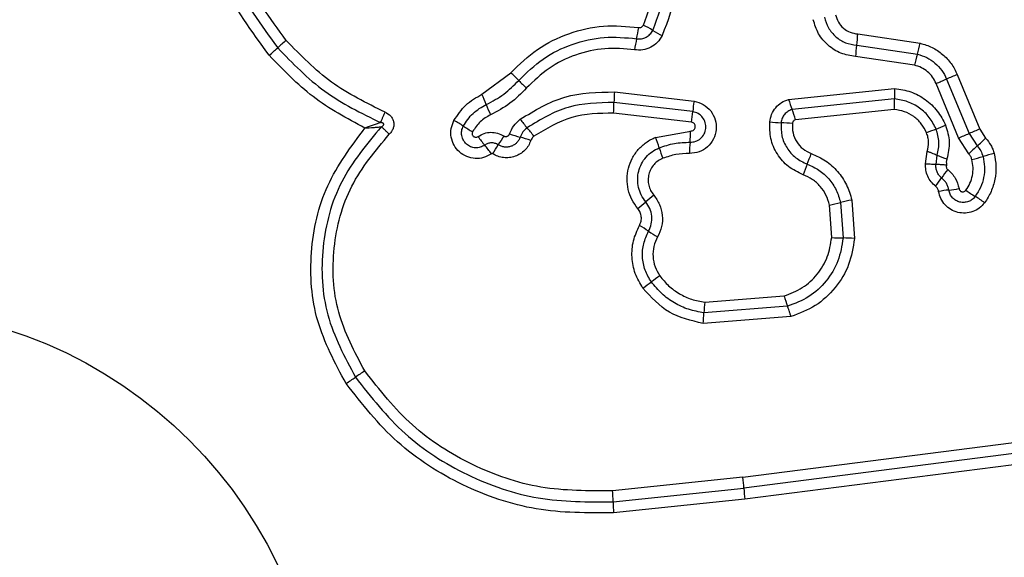
# Model space of a CAD drawing. Units: millimetres. Extents: x 19536 to 27065, y 27204 to 36210.
# Drawn here: x 24023 to 24051, y 32251 to 32266 of the extents above; entities that cross this region are included whole.
import ezdxf

# ---------------------------------------------------------------- set-up
doc = ezdxf.new("R2010")
doc.units = ezdxf.units.MM
doc.header["$LTSCALE"] = 200
doc.layers.add('OTWORY_MONTAŻOWE', color=1, linetype='Continuous')

msp = doc.modelspace()

# ---------------------------------------------------------------- linework, layer by layer
at = {"color": 7, "linetype": 'Continuous', "lineweight": 25}
for p, q in [((24047.053, 32265.662), (24048.835, 32265.399)), ((24047.021, 32265.34), (24048.752, 32265.085)), ((24048.669, 32264.772), (24046.988, 32265.019)), ((24036.333, 32263.943), (24037.159, 32264.557)), ((24049.889, 32264.505), (24050.53, 32262.951)), ((24049.924, 32262.697), (24049.284, 32264.25)), ((24049.586, 32264.377), (24050.226, 32262.824)), ((24040.109, 32264.008), (24042.381, 32263.746)), ((24045.078, 32263.798), (24048.102, 32264.108)), ((24042.346, 32263.449), (24040.099, 32263.707)), ((24048.097, 32263.808), (24045.178, 32263.507)), ((24042.311, 32263.15), (24040.089, 32263.406)), ((24048.092, 32263.506), (24045.277, 32263.217)), ((24041.284, 32262.714), (24042.286, 32262.895)), ((24050.226, 32262.824), (24050.457, 32262.468)), ((24050.53, 32262.951), (24050.698, 32262.692)), ((24050.218, 32262.245), (24049.924, 32262.697)), ((24048.988, 32261.961), (24049.035, 32262.315)), ((24049.284, 32261.944), (24049.315, 32262.208)), ((24046.561, 32260.855), (24046.632, 32259.844)), ((24046.88, 32260.927), (24046.957, 32259.829)), ((24046.308, 32259.859), (24046.243, 32260.784)), ((24042.686, 32258.015), (24044.95, 32258.192)), ((24045.048, 32257.898), (24042.664, 32257.712)), ((24045.146, 32257.604), (24042.641, 32257.408)), ((24043.777, 32253.02), (24055.377, 32254.51)), ((24055.399, 32254.196), (24043.804, 32252.706)), ((24055.421, 32253.882), (24043.832, 32252.393)), ((24043.777, 32253.02), (24040.059, 32252.633)), ((24040.074, 32252.318), (24043.804, 32252.706)), ((24043.832, 32252.393), (24040.088, 32252.003))]:
    msp.add_line(p, q, dxfattribs=at)
msp.add_circle((24018.908, 32244.982), 12.85, dxfattribs=at)
for centre, radius, start, end in [((24039.779, 32263.508), 2.67, 57.7317, 64.3288), ((24035.96, 32266.599), 4.902, 347.3773, 351.1641), ((24042.628, 32268.021), 2.667, 237.7288, 244.3167), ((24043.734, 32265.837), 3.324, 351.4042, 356.9797), ((24038.083, 32256.877), 11.305, 130.4401, 132.0776), ((24045.523, 32264.458), 4.897, 167.3761, 171.1566), ((24050.304, 32264.844), 3.321, 171.4024, 176.9686), ((24045.248, 32266.179), 3.671, 342.6608, 347.7357), ((24022.939, 32273.65), 11.294, 310.4434, 312.0782), ((24052.252, 32263.992), 3.667, 162.6593, 167.7255), ((24035.185, 32262.302), 2.996, 42.8218, 48.8002), ((24055.512, 32250.717), 14.89, 112.1853, 113.4499), ((24039.578, 32266.373), 2.993, 222.8193, 228.789), ((24043.665, 32278.027), 14.878, 292.1879, 293.4503), ((24033.133, 32262.424), 3.542, 20.254, 25.3935), ((24043.719, 32263.735), 3.62, 175.6687, 180.4336), ((24050.669, 32263.916), 2.574, 175.7195, 182.42), ((24039.775, 32264.875), 3.538, 200.2522, 205.3836), ((24036.473, 32263.68), 3.626, 355.6602, 0.4312), ((24045.833, 32263.19), 3.496, 170.8457, 175.7636), ((24047.497, 32264.464), 2.508, 195.3975, 202.4056), ((24038.854, 32263.707), 3.502, 350.8369, 355.7611), ((24042.855, 32262.55), 2.512, 15.3846, 22.4024), ((24034.001, 32260.323), 3.255, 56.4338, 61.8869), ((24039.905, 32265.036), 3.068, 216.0554, 221.8537), ((24045.005, 32267.468), 4.339, 263.8696, 268.1384), ((24044.722, 32258.791), 4.343, 83.8611, 88.1371), ((24037.598, 32265.744), 3.251, 236.4314, 241.8768), ((24038.358, 32266.327), 3.727, 250.5589, 255.4453), ((24035.331, 32260.939), 3.072, 36.0445, 41.8513), ((24038.483, 32262.941), 3.803, 354.4711, 359.3161), ((24053.913, 32250.965), 12.846, 111.1073, 112.4124), ((24044.669, 32274.913), 12.824, 291.1066, 292.4101), ((24042.216, 32281.543), 20.361, 292.246, 293.1684), ((24058.243, 32244.09), 20.377, 112.2441, 113.1682), ((24038.868, 32264.578), 3.223, 214.8241, 220.3359), ((24047.291, 32256.155), 12.262, 147.4416, 148.8354), ((24036.484, 32259.108), 3.731, 70.5494, 75.4435), ((24038.456, 32261.552), 3.058, 16.4083, 22.3476), ((24046.05, 32262.208), 3.799, 174.4695, 179.3066), ((24043.62, 32270.051), 10.21, 312.041, 313.8836), ((24033.952, 32260.404), 3.227, 34.8138, 40.3336), ((24026.289, 32268.857), 12.282, 327.4392, 328.8347), ((24044.32, 32263.278), 3.055, 196.4061, 202.3362), ((24041.349, 32263.791), 4.64, 336.6371, 340.644), ((24057.289, 32254.892), 10.201, 132.0405, 133.8799), ((24053.518, 32251.991), 10.581, 104.0954, 105.8735), ((24049.865, 32260.112), 4.636, 156.6359, 160.636), ((24050.426, 32264.697), 2.726, 245.9554, 252.2458), ((24047.732, 32272.337), 10.572, 284.099, 285.874), ((24053.35, 32258.902), 4.724, 142.2141, 145.7784), ((24045.531, 32264.221), 4.732, 322.2079, 325.7764), ((24050.273, 32255.399), 5.846, 96.1249, 99.0062), ((24049.026, 32267.015), 5.836, 276.1233, 279.0013), ((24051.791, 32263.391), 2.74, 232.8472, 239.5374), ((24019.982, 32285.31), 32.233, 310.1818, 310.7106), ((24061.994, 32236.484), 32.18, 130.1827, 130.7109), ((24044.376, 32269.879), 9.284, 281.6022, 283.6123), ((24048.748, 32251.824), 9.292, 101.5982, 103.6118), ((24049.011, 32258.665), 2.743, 52.8341, 59.5352), ((24039.296, 32257.452), 3.143, 55.3129, 60.9038), ((24042.871, 32262.618), 3.139, 235.3103, 240.8935), ((24046.719, 32265.237), 5.394, 265.6329, 269.0777), ((24046.545, 32254.447), 5.399, 85.626, 89.0767), ((24020.665, 32286.507), 34.635, 305.8001, 306.2933), ((24061.633, 32230.721), 34.579, 125.801, 126.2936), ((24045.998, 32257.615), 3.335, 173.1153, 178.3354), ((24047.586, 32258.906), 2.73, 195.158, 201.6533), ((24039.325, 32257.809), 3.34, 353.1058, 358.333), ((24068.565, 32202.88), 63.976, 123.78445, 124.07202), ((23996.919, 32308.812), 63.91, 303.78502, 304.07211), ((24040.603, 32252.583), 3.204, 2.1906, 7.8292), ((24047.002, 32252.828), 3.2, 182.1885, 187.8185), ((24043.881, 32252.334), 3.807, 180.2466, 184.9857)]:
    msp.add_arc(centre, radius, start, end, dxfattribs=at)
for points, knots in [([(24030.265, 32265.055), (24029.771, 32265.731), (24028.782, 32267.083), (24028.055, 32269.515), (24027.958, 32272.027), (24028.543, 32274.475), (24029.754, 32276.68), (24031.508, 32278.473), (24033.673, 32279.784), (24035.308, 32280.123), (24036.125, 32280.293)], [0, 0, 0, 0, 0.124978, 0.249975, 0.37499, 0.500008, 0.625026, 0.750044, 0.875061, 1, 1, 1, 1]), ([(24036.176, 32280.004), (24035.381, 32279.838), (24033.797, 32279.509), (24031.705, 32278.238), (24030.012, 32276.507), (24028.843, 32274.378), (24028.277, 32272.011), (24028.37, 32269.584), (24029.072, 32267.231), (24030.028, 32265.923), (24030.507, 32265.268)], [0, 0, 0, 0, 0.125595, 0.250386, 0.375055, 0.499954, 0.624961, 0.749922, 0.874683, 1, 1, 1, 1]), ([(24030.75, 32265.481), (24030.289, 32266.112), (24029.365, 32267.375), (24028.686, 32269.647), (24028.597, 32271.993), (24029.144, 32274.28), (24030.275, 32276.339), (24031.914, 32278.013), (24033.936, 32279.238), (24035.463, 32279.555), (24036.226, 32279.714)], [0, 0, 0, 0, 0.1249429, 0.2499594, 0.3749791, 0.5000013, 0.6250246, 0.7500476, 0.8750687, 1, 1, 1, 1]), ([(24040.936, 32265.915), (24041.072, 32266.273), (24041.346, 32266.988), (24041.232, 32267.747), (24041.175, 32268.127)], [0, 0, 0, 0, 0.49997, 1, 1, 1, 1]), ([(24041.205, 32265.766), (24041.354, 32266.158), (24041.653, 32266.941), (24041.528, 32267.772), (24041.466, 32268.187)], [0, 0, 0, 0, 0.500257, 1, 1, 1, 1]), ([(24041.756, 32268.247), (24041.824, 32267.795), (24041.96, 32266.892), (24041.635, 32266.042), (24041.473, 32265.618)], [0, 0, 0, 0, 0.5010692, 1, 1, 1, 1]), ([(24046.42, 32266.213), (24046.442, 32266.141), (24046.486, 32265.997), (24046.636, 32265.822), (24046.83, 32265.698), (24046.979, 32265.674), (24047.053, 32265.662)], [0, 0, 0, 0, 0.2498815, 0.499912, 0.7499498, 1, 1, 1, 1]), ([(24037.159, 32264.557), (24037.401, 32264.792), (24037.884, 32265.262), (24038.802, 32265.705), (24039.795, 32265.938), (24040.468, 32265.877), (24040.804, 32265.846)], [0, 0, 0, 0, 0.249922, 0.499981, 0.750038, 1, 1, 1, 1]), ([(24040.804, 32265.846), (24040.818, 32265.846), (24040.845, 32265.844), (24040.882, 32265.858), (24040.915, 32265.88), (24040.928, 32265.903), (24040.936, 32265.915)], [0, 0, 0, 0, 0.260953, 0.50253, 0.736339, 1, 1, 1, 1]), ([(24046.988, 32265.019), (24046.846, 32265.042), (24046.563, 32265.088), (24046.195, 32265.325), (24045.91, 32265.657), (24045.825, 32265.932), (24045.783, 32266.07)], [0, 0, 0, 0, 0.250139, 0.499944, 0.749816, 1, 1, 1, 1]), ([(24046.101, 32266.142), (24046.133, 32266.037), (24046.198, 32265.827), (24046.416, 32265.573), (24046.697, 32265.393), (24046.913, 32265.358), (24047.021, 32265.34)], [0, 0, 0, 0, 0.249978, 0.500154, 0.750283, 1, 1, 1, 1]), ([(24041.473, 32265.618), (24041.431, 32265.55), (24041.348, 32265.414), (24041.151, 32265.274), (24040.922, 32265.194), (24040.763, 32265.205), (24040.684, 32265.211)], [0, 0, 0, 0, 0.2497293, 0.5000281, 0.7502531, 1, 1, 1, 1]), ([(24040.744, 32265.528), (24040.791, 32265.525), (24040.884, 32265.519), (24041.017, 32265.566), (24041.132, 32265.647), (24041.18, 32265.726), (24041.205, 32265.766)], [0, 0, 0, 0, 0.253651, 0.501873, 0.749375, 1, 1, 1, 1]), ([(24033.569, 32263.433), (24033.039, 32263.692), (24031.98, 32264.21), (24031.16, 32265.057), (24030.75, 32265.481)], [0, 0, 0, 0, 0.500024, 1, 1, 1, 1]), ([(24037.383, 32264.339), (24037.606, 32264.555), (24038.052, 32264.989), (24038.898, 32265.398), (24039.814, 32265.613), (24040.434, 32265.556), (24040.744, 32265.528)], [0, 0, 0, 0, 0.249805, 0.500115, 0.750391, 1, 1, 1, 1]), ([(24048.835, 32265.399), (24048.949, 32265.364), (24049.178, 32265.294), (24049.479, 32265.091), (24049.684, 32264.87), (24049.815, 32264.669), (24049.864, 32264.559), (24049.889, 32264.505)], [0, 0, 0, 0, 0.249829, 0.499736, 0.749641, 0.874822, 1, 1, 1, 1]), ([(24032.997, 32262.98), (24032.485, 32263.254), (24031.465, 32263.801), (24030.664, 32264.638), (24030.265, 32265.055)], [0, 0, 0, 0, 0.500986, 1, 1, 1, 1]), ([(24030.507, 32265.268), (24030.934, 32264.826), (24031.788, 32263.944), (24032.891, 32263.405), (24033.442, 32263.136)], [0, 0, 0, 0, 0.500513, 1, 1, 1, 1]), ([(24040.684, 32265.211), (24040.401, 32265.237), (24039.833, 32265.288), (24038.995, 32265.092), (24038.219, 32264.717), (24037.811, 32264.32), (24037.607, 32264.122)], [0, 0, 0, 0, 0.248984, 0.49971, 0.750117, 1, 1, 1, 1]), ([(24048.752, 32265.085), (24048.842, 32265.057), (24049.024, 32265.002), (24049.261, 32264.84), (24049.459, 32264.633), (24049.544, 32264.462), (24049.586, 32264.377)], [0, 0, 0, 0, 0.25084, 0.500593, 0.750236, 1, 1, 1, 1]), ([(24049.284, 32264.25), (24049.253, 32264.313), (24049.191, 32264.439), (24049.044, 32264.591), (24048.87, 32264.711), (24048.736, 32264.752), (24048.669, 32264.772)], [0, 0, 0, 0, 0.250195, 0.499599, 0.750295, 1, 1, 1, 1]), ([(24036.456, 32263.65), (24036.628, 32263.741), (24036.973, 32263.923), (24037.246, 32264.2), (24037.383, 32264.339)], [0, 0, 0, 0, 0.498955, 1, 1, 1, 1]), ([(24035.535, 32263.194), (24035.638, 32263.351), (24035.844, 32263.665), (24036.17, 32263.85), (24036.333, 32263.943)], [0, 0, 0, 0, 0.499926, 1, 1, 1, 1]), ([(24037.607, 32264.122), (24037.455, 32263.968), (24037.152, 32263.66), (24036.77, 32263.459), (24036.579, 32263.358)], [0, 0, 0, 0, 0.500309, 1, 1, 1, 1]), ([(24037.424, 32263.23), (24037.837, 32263.48), (24038.662, 32263.98), (24039.627, 32263.999), (24040.109, 32264.008)], [0, 0, 0, 0, 0.500911, 1, 1, 1, 1]), ([(24048.102, 32264.108), (24048.258, 32264.085), (24048.57, 32264.037), (24048.99, 32263.807), (24049.341, 32263.48), (24049.485, 32263.198), (24049.558, 32263.057)], [0, 0, 0, 0, 0.249985, 0.49946, 0.749865, 1, 1, 1, 1]), ([(24035.801, 32263.035), (24035.885, 32263.164), (24036.054, 32263.422), (24036.322, 32263.574), (24036.456, 32263.65)], [0, 0, 0, 0, 0.50042, 1, 1, 1, 1]), ([(24040.099, 32263.707), (24039.653, 32263.698), (24038.761, 32263.681), (24037.999, 32263.219), (24037.619, 32262.989)], [0, 0, 0, 0, 0.500751, 1, 1, 1, 1]), ([(24042.381, 32263.746), (24042.472, 32263.721), (24042.654, 32263.671), (24042.871, 32263.476), (24043.001, 32263.221), (24043.032, 32262.935), (24042.952, 32262.659), (24042.779, 32262.432), (24042.533, 32262.28), (24042.345, 32262.263), (24042.251, 32262.254)], [0, 0, 0, 0, 0.125066, 0.250054, 0.375063, 0.499947, 0.624799, 0.749876, 0.874902, 1, 1, 1, 1]), ([(24044.541, 32263.154), (24044.555, 32263.227), (24044.582, 32263.374), (24044.703, 32263.566), (24044.87, 32263.718), (24045.009, 32263.771), (24045.078, 32263.798)], [0, 0, 0, 0, 0.25032, 0.499915, 0.749779, 1, 1, 1, 1]), ([(24048.092, 32263.506), (24048.094, 32263.535), (24048.098, 32263.595), (24048.1, 32263.678), (24048.1, 32263.752), (24048.098, 32263.789), (24048.097, 32263.808)], [0, 0, 0, 0, 0.246832, 0.5, 0.753168, 1, 1, 1, 1]), ([(24049.287, 32262.949), (24049.228, 32263.064), (24049.111, 32263.295), (24048.823, 32263.561), (24048.48, 32263.75), (24048.225, 32263.788), (24048.097, 32263.808)], [0, 0, 0, 0, 0.249333, 0.499737, 0.75001, 1, 1, 1, 1]), ([(24033.442, 32263.136), (24033.45, 32263.155), (24033.468, 32263.195), (24033.5, 32263.27), (24033.534, 32263.35), (24033.557, 32263.406), (24033.569, 32263.433)], [0, 0, 0, 0, 0.246833, 0.500001, 0.753168, 1, 1, 1, 1]), ([(24033.569, 32263.433), (24033.626, 32263.402), (24033.712, 32263.354), (24033.787, 32263.246), (24033.818, 32263.154), (24033.823, 32263.056), (24033.8, 32262.961), (24033.755, 32262.874), (24033.711, 32262.826), (24033.689, 32262.802)], [0, 0, 0, 0, 0.248666, 0.37486, 0.499134, 0.622948, 0.749562, 0.874752, 1, 1, 1, 1]), ([(24036.579, 32263.358), (24036.474, 32263.299), (24036.264, 32263.179), (24036.132, 32262.977), (24036.066, 32262.877)], [0, 0, 0, 0, 0.501426, 1, 1, 1, 1]), ([(24040.089, 32263.406), (24039.68, 32263.398), (24038.863, 32263.381), (24038.164, 32262.958), (24037.815, 32262.747)], [0, 0, 0, 0, 0.49994, 1, 1, 1, 1]), ([(24042.268, 32262.574), (24042.323, 32262.579), (24042.432, 32262.589), (24042.575, 32262.676), (24042.677, 32262.806), (24042.726, 32262.966), (24042.711, 32263.135), (24042.636, 32263.287), (24042.508, 32263.403), (24042.4, 32263.433), (24042.346, 32263.449)], [0, 0, 0, 0, 0.124013, 0.247283, 0.370814, 0.494957, 0.620665, 0.747226, 0.873852, 1, 1, 1, 1]), ([(24045.178, 32263.507), (24045.137, 32263.492), (24045.056, 32263.461), (24044.96, 32263.372), (24044.888, 32263.261), (24044.872, 32263.175), (24044.864, 32263.131)], [0, 0, 0, 0, 0.249531, 0.497001, 0.745698, 1, 1, 1, 1]), ([(24049.015, 32262.841), (24048.969, 32262.93), (24048.878, 32263.109), (24048.654, 32263.316), (24048.388, 32263.462), (24048.191, 32263.491), (24048.092, 32263.506)], [0, 0, 0, 0, 0.250187, 0.50015, 0.751553, 1, 1, 1, 1]), ([(24033.442, 32263.136), (24033.408, 32263.124), (24033.342, 32263.099), (24033.192, 32263.046), (24033.075, 32263.007), (24032.997, 32262.98)], [0, 0, 0, 0, 0.250906, 0.501651, 1, 1, 1, 1]), ([(24033.463, 32263.017), (24033.483, 32263.028), (24033.51, 32263.042), (24033.528, 32263.071), (24033.531, 32263.084), (24033.531, 32263.093), (24033.528, 32263.102), (24033.521, 32263.112), (24033.504, 32263.124), (24033.476, 32263.132), (24033.454, 32263.135), (24033.442, 32263.136)], [0, 0, 0, 0, 0.320994, 0.422226, 0.46395, 0.502478, 0.540908, 0.582411, 0.682623, 0.817829, 1, 1, 1, 1]), ([(24036.601, 32262.246), (24036.53, 32262.205), (24036.387, 32262.124), (24036.138, 32262.1), (24035.895, 32262.154), (24035.683, 32262.287), (24035.527, 32262.482), (24035.444, 32262.716), (24035.439, 32262.967), (24035.503, 32263.118), (24035.535, 32263.194)], [0, 0, 0, 0, 0.124712, 0.249501, 0.37473, 0.499961, 0.625191, 0.750421, 0.87521, 1, 1, 1, 1]), ([(24037.118, 32262.812), (24037.153, 32262.894), (24037.224, 32263.056), (24037.357, 32263.172), (24037.424, 32263.23)], [0, 0, 0, 0, 0.500593, 1, 1, 1, 1]), ([(24042.286, 32262.895), (24042.302, 32262.897), (24042.334, 32262.899), (24042.376, 32262.925), (24042.407, 32262.963), (24042.42, 32263.011), (24042.417, 32263.06), (24042.395, 32263.103), (24042.358, 32263.136), (24042.327, 32263.145), (24042.311, 32263.15)], [0, 0, 0, 0, 0.1246063, 0.2494543, 0.37515, 0.5000401, 0.6258617, 0.7507203, 0.8703753, 1, 1, 1, 1]), ([(24045.491, 32261.649), (24045.346, 32261.718), (24045.057, 32261.856), (24044.738, 32262.227), (24044.541, 32262.674), (24044.541, 32262.994), (24044.541, 32263.154)], [0, 0, 0, 0, 0.250105, 0.500398, 0.750433, 1, 1, 1, 1]), ([(24044.864, 32263.131), (24044.864, 32263.006), (24044.863, 32262.754), (24045.018, 32262.404), (24045.268, 32262.113), (24045.496, 32262.005), (24045.609, 32261.951)], [0, 0, 0, 0, 0.249648, 0.499711, 0.749976, 1, 1, 1, 1]), ([(24045.277, 32263.217), (24045.266, 32263.212), (24045.242, 32263.203), (24045.214, 32263.178), (24045.194, 32263.146), (24045.189, 32263.121), (24045.187, 32263.109)], [0, 0, 0, 0, 0.249965, 0.500006, 0.750012, 1, 1, 1, 1]), ([(24045.187, 32263.109), (24045.187, 32263.018), (24045.187, 32262.835), (24045.299, 32262.581), (24045.48, 32262.37), (24045.645, 32262.292), (24045.727, 32262.253)], [0, 0, 0, 0, 0.249888, 0.499923, 0.749958, 1, 1, 1, 1]), ([(24032.458, 32255.694), (24032.145, 32256.276), (24031.518, 32257.439), (24031.374, 32259.441), (24031.814, 32261.398), (24032.602, 32262.453), (24032.997, 32262.98)], [0, 0, 0, 0, 0.249924, 0.499981, 0.750047, 1, 1, 1, 1]), ([(24033.463, 32263.017), (24033.044, 32262.516), (24032.208, 32261.515), (24031.703, 32259.592), (24031.801, 32257.605), (24032.416, 32256.451), (24032.723, 32255.873)], [0, 0, 0, 0, 0.250185, 0.500224, 0.749886, 1, 1, 1, 1]), ([(24032.99, 32256.052), (24032.699, 32256.598), (24032.118, 32257.689), (24032.025, 32259.568), (24032.503, 32261.384), (24033.294, 32262.33), (24033.689, 32262.802)], [0, 0, 0, 0, 0.249939, 0.5, 0.75007, 1, 1, 1, 1]), ([(24032.997, 32262.98), (24033.079, 32262.986), (24033.202, 32262.993), (24033.359, 32263.006), (24033.428, 32263.013), (24033.463, 32263.017)], [0, 0, 0, 0, 0.498366, 0.7491, 1, 1, 1, 1]), ([(24033.689, 32262.802), (24033.669, 32262.823), (24033.626, 32262.866), (24033.565, 32262.925), (24033.509, 32262.978), (24033.478, 32263.004), (24033.463, 32263.017)], [0, 0, 0, 0, 0.2468321, 0.4999994, 0.753167, 1, 1, 1, 1]), ([(24036.412, 32262.492), (24036.371, 32262.469), (24036.289, 32262.422), (24036.145, 32262.408), (24036.006, 32262.44), (24035.885, 32262.515), (24035.796, 32262.627), (24035.749, 32262.761), (24035.746, 32262.905), (24035.782, 32262.992), (24035.801, 32263.035)], [0, 0, 0, 0, 0.125349, 0.250542, 0.375421, 0.50017, 0.624867, 0.749718, 0.874805, 1, 1, 1, 1]), ([(24036.066, 32262.877), (24036.061, 32262.866), (24036.051, 32262.843), (24036.052, 32262.806), (24036.064, 32262.771), (24036.087, 32262.743), (24036.118, 32262.723), (24036.154, 32262.716), (24036.191, 32262.719), (24036.212, 32262.732), (24036.223, 32262.738)], [0, 0, 0, 0, 0.125265, 0.250139, 0.375213, 0.500307, 0.624782, 0.750113, 0.874727, 1, 1, 1, 1]), ([(24036.223, 32262.738), (24036.279, 32262.77), (24036.391, 32262.836), (24036.586, 32262.866), (24036.783, 32262.845), (24036.898, 32262.785), (24036.956, 32262.754)], [0, 0, 0, 0, 0.250236, 0.500006, 0.749951, 1, 1, 1, 1]), ([(24036.956, 32262.754), (24036.964, 32262.75), (24036.978, 32262.742), (24037.002, 32262.737), (24037.027, 32262.737), (24037.051, 32262.743), (24037.074, 32262.754), (24037.093, 32262.769), (24037.108, 32262.789), (24037.115, 32262.804), (24037.118, 32262.812)], [0, 0, 0, 0, 0.128046, 0.249408, 0.371021, 0.499805, 0.628065, 0.749801, 0.871591, 1, 1, 1, 1]), ([(24037.619, 32262.989), (24037.576, 32262.952), (24037.49, 32262.877), (24037.444, 32262.772), (24037.422, 32262.719)], [0, 0, 0, 0, 0.498914, 1, 1, 1, 1]), ([(24049.035, 32262.315), (24049.054, 32262.403), (24049.082, 32262.534), (24049.059, 32262.714), (24049.03, 32262.798), (24049.015, 32262.841)], [0, 0, 0, 0, 0.498838, 0.749423, 1, 1, 1, 1]), ([(24049.315, 32262.208), (24049.343, 32262.333), (24049.399, 32262.582), (24049.324, 32262.827), (24049.287, 32262.949)], [0, 0, 0, 0, 0.4998744, 1, 1, 1, 1]), ([(24049.558, 32263.057), (24049.606, 32262.899), (24049.703, 32262.583), (24049.631, 32262.262), (24049.595, 32262.101)], [0, 0, 0, 0, 0.500339, 1, 1, 1, 1]), ([(24036.799, 32262.501), (24036.767, 32262.517), (24036.705, 32262.55), (24036.6, 32262.559), (24036.499, 32262.543), (24036.441, 32262.509), (24036.412, 32262.492)], [0, 0, 0, 0, 0.258425, 0.5084689, 0.7549637, 1, 1, 1, 1]), ([(24037.726, 32262.626), (24037.705, 32262.575), (24037.663, 32262.473), (24037.557, 32262.344), (24037.428, 32262.239), (24037.278, 32262.167), (24037.116, 32262.13), (24036.95, 32262.131), (24036.786, 32262.167), (24036.689, 32262.22), (24036.641, 32262.247)], [0, 0, 0, 0, 0.124901, 0.249802, 0.375348, 0.499999, 0.625454, 0.750203, 0.875102, 1, 1, 1, 1]), ([(24037.422, 32262.719), (24037.409, 32262.69), (24037.385, 32262.631), (24037.324, 32262.557), (24037.25, 32262.497), (24037.164, 32262.455), (24037.071, 32262.434), (24036.976, 32262.435), (24036.882, 32262.455), (24036.826, 32262.486), (24036.799, 32262.501)], [0, 0, 0, 0, 0.1256551, 0.2507709, 0.3763501, 0.5011893, 0.6260354, 0.750699, 0.8754066, 1, 1, 1, 1]), ([(24037.815, 32262.747), (24037.795, 32262.73), (24037.756, 32262.697), (24037.736, 32262.65), (24037.726, 32262.626)], [0, 0, 0, 0, 0.500005, 1, 1, 1, 1]), ([(24040.779, 32260.684), (24040.718, 32260.766), (24040.598, 32260.931), (24040.496, 32261.223), (24040.461, 32261.528), (24040.501, 32261.833), (24040.609, 32262.121), (24040.783, 32262.374), (24040.974, 32262.544), (24041.145, 32262.653), (24041.238, 32262.694), (24041.284, 32262.714)], [0, 0, 0, 0, 0.1248109, 0.249662, 0.3745295, 0.4998731, 0.624317, 0.7500699, 0.8749262, 0.9374635, 1, 1, 1, 1]), ([(24041.39, 32262.415), (24041.532, 32262.464), (24041.817, 32262.562), (24042.118, 32262.57), (24042.268, 32262.574)], [0, 0, 0, 0, 0.501107, 1, 1, 1, 1]), ([(24050.698, 32262.692), (24050.752, 32262.626), (24050.832, 32262.528), (24050.904, 32262.375), (24050.929, 32262.294), (24050.941, 32262.253)], [0, 0, 0, 0, 0.499606, 0.749803, 1, 1, 1, 1]), ([(24036.641, 32262.247), (24036.637, 32262.248), (24036.631, 32262.251), (24036.621, 32262.252), (24036.61, 32262.251), (24036.604, 32262.247), (24036.601, 32262.246)], [0, 0, 0, 0, 0.257501, 0.498159, 0.739789, 1, 1, 1, 1]), ([(24041.005, 32260.877), (24040.959, 32260.94), (24040.868, 32261.064), (24040.791, 32261.286), (24040.765, 32261.517), (24040.795, 32261.748), (24040.878, 32261.965), (24041.009, 32262.156), (24041.181, 32262.315), (24041.32, 32262.382), (24041.39, 32262.415)], [0, 0, 0, 0, 0.125252, 0.249816, 0.3746, 0.499732, 0.624395, 0.749579, 0.874686, 1, 1, 1, 1]), ([(24042.251, 32262.254), (24042.121, 32262.251), (24041.862, 32262.243), (24041.617, 32262.159), (24041.494, 32262.117)], [0, 0, 0, 0, 0.501505, 1, 1, 1, 1]), ([(24045.727, 32262.253), (24045.867, 32262.19), (24046.146, 32262.064), (24046.49, 32261.752), (24046.703, 32261.431), (24046.824, 32261.149), (24046.861, 32261.001), (24046.88, 32260.927)], [0, 0, 0, 0, 0.24978, 0.499683, 0.749584, 0.874793, 1, 1, 1, 1]), ([(24049.035, 32262.315), (24049.063, 32262.306), (24049.119, 32262.287), (24049.197, 32262.258), (24049.265, 32262.231), (24049.299, 32262.216), (24049.315, 32262.208)], [0, 0, 0, 0, 0.2468324, 0.5, 0.7531676, 1, 1, 1, 1]), ([(24050.307, 32262.084), (24050.297, 32262.113), (24050.278, 32262.173), (24050.238, 32262.221), (24050.218, 32262.245)], [0, 0, 0, 0, 0.500333, 1, 1, 1, 1]), ([(24050.457, 32262.468), (24050.495, 32262.423), (24050.569, 32262.334), (24050.605, 32262.223), (24050.624, 32262.168)], [0, 0, 0, 0, 0.501303, 1, 1, 1, 1]), ([(24050.941, 32262.253), (24050.964, 32262.132), (24051.009, 32261.889), (24050.975, 32261.517), (24050.883, 32261.223), (24050.773, 32261.002), (24050.703, 32260.901), (24050.669, 32260.851)], [0, 0, 0, 0, 0.249847, 0.499767, 0.74969, 0.874846, 1, 1, 1, 1]), ([(24041.494, 32262.117), (24041.447, 32262.095), (24041.352, 32262.049), (24041.236, 32261.941), (24041.145, 32261.811), (24041.089, 32261.663), (24041.067, 32261.506), (24041.085, 32261.348), (24041.137, 32261.197), (24041.199, 32261.112), (24041.231, 32261.069)], [0, 0, 0, 0, 0.125127, 0.250218, 0.375273, 0.500202, 0.625044, 0.749839, 0.874707, 1, 1, 1, 1]), ([(24045.609, 32261.951), (24045.725, 32261.899), (24045.955, 32261.795), (24046.238, 32261.536), (24046.455, 32261.22), (24046.526, 32260.977), (24046.561, 32260.855)], [0, 0, 0, 0, 0.250204, 0.500069, 0.749876, 1, 1, 1, 1]), ([(24049.27, 32261.321), (24049.225, 32261.361), (24049.134, 32261.443), (24049.042, 32261.603), (24048.986, 32261.779), (24048.987, 32261.901), (24048.988, 32261.961)], [0, 0, 0, 0, 0.249802, 0.499253, 0.751617, 1, 1, 1, 1]), ([(24048.988, 32261.961), (24049.017, 32261.96), (24049.076, 32261.957), (24049.158, 32261.953), (24049.231, 32261.949), (24049.267, 32261.946), (24049.284, 32261.944)], [0, 0, 0, 0, 0.247056, 0.500258, 0.753332, 1, 1, 1, 1]), ([(24049.444, 32261.559), (24049.417, 32261.583), (24049.362, 32261.632), (24049.309, 32261.729), (24049.279, 32261.835), (24049.282, 32261.908), (24049.284, 32261.944)], [0, 0, 0, 0, 0.250441, 0.499724, 0.749455, 1, 1, 1, 1]), ([(24049.583, 32261.92), (24049.56, 32261.922), (24049.501, 32261.928), (24049.421, 32261.934), (24049.341, 32261.94), (24049.305, 32261.943), (24049.285, 32261.944)], [0, 0, 0, 0, 0.19231, 0.499626, 0.719829, 1, 1, 1, 1]), ([(24049.595, 32262.101), (24049.587, 32262.071), (24049.572, 32262.012), (24049.579, 32261.951), (24049.583, 32261.92)], [0, 0, 0, 0, 0.500813, 1, 1, 1, 1]), ([(24050.136, 32261.207), (24050.178, 32261.272), (24050.262, 32261.401), (24050.327, 32261.624), (24050.351, 32261.856), (24050.322, 32262.008), (24050.307, 32262.084)], [0, 0, 0, 0, 0.250154, 0.499803, 0.750182, 1, 1, 1, 1]), ([(24050.624, 32262.168), (24050.642, 32262.069), (24050.68, 32261.872), (24050.651, 32261.571), (24050.564, 32261.282), (24050.456, 32261.113), (24050.402, 32261.029)], [0, 0, 0, 0, 0.2507, 0.499972, 0.749893, 1, 1, 1, 1]), ([(24049.583, 32261.92), (24049.58, 32261.909), (24049.573, 32261.887), (24049.578, 32261.852), (24049.591, 32261.82), (24049.608, 32261.805), (24049.616, 32261.797)], [0, 0, 0, 0, 0.250977, 0.500122, 0.749582, 1, 1, 1, 1]), ([(24049.616, 32261.797), (24049.696, 32261.721), (24049.856, 32261.57), (24049.912, 32261.357), (24049.94, 32261.251)], [0, 0, 0, 0, 0.499742, 1, 1, 1, 1]), ([(24046.243, 32260.784), (24046.216, 32260.881), (24046.161, 32261.074), (24045.987, 32261.322), (24045.765, 32261.528), (24045.582, 32261.609), (24045.491, 32261.649)], [0, 0, 0, 0, 0.250712, 0.500085, 0.75105, 1, 1, 1, 1]), ([(24049.649, 32261.212), (24049.642, 32261.246), (24049.627, 32261.313), (24049.582, 32261.406), (24049.522, 32261.491), (24049.47, 32261.536), (24049.444, 32261.559)], [0, 0, 0, 0, 0.250236, 0.499554, 0.749083, 1, 1, 1, 1]), ([(24049.358, 32261.173), (24049.35, 32261.202), (24049.335, 32261.259), (24049.292, 32261.3), (24049.27, 32261.321)], [0, 0, 0, 0, 0.500024, 1, 1, 1, 1]), ([(24050.669, 32260.851), (24050.621, 32260.797), (24050.527, 32260.689), (24050.334, 32260.588), (24050.122, 32260.545), (24049.906, 32260.564), (24049.704, 32260.647), (24049.535, 32260.783), (24049.41, 32260.964), (24049.375, 32261.103), (24049.358, 32261.173)], [0, 0, 0, 0, 0.124782, 0.249625, 0.374802, 0.499979, 0.625156, 0.750333, 0.875167, 1, 1, 1, 1]), ([(24050.402, 32261.029), (24050.375, 32260.998), (24050.32, 32260.936), (24050.209, 32260.878), (24050.087, 32260.853), (24049.963, 32260.864), (24049.847, 32260.911), (24049.75, 32260.989), (24049.679, 32261.092), (24049.659, 32261.172), (24049.649, 32261.212)], [0, 0, 0, 0, 0.125586, 0.251081, 0.376781, 0.501987, 0.626796, 0.751471, 0.875635, 1, 1, 1, 1]), ([(24049.94, 32261.251), (24049.942, 32261.24), (24049.947, 32261.219), (24049.967, 32261.193), (24049.992, 32261.173), (24050.023, 32261.162), (24050.055, 32261.16), (24050.087, 32261.168), (24050.115, 32261.183), (24050.129, 32261.199), (24050.136, 32261.207)], [0, 0, 0, 0, 0.124713, 0.249771, 0.373744, 0.499555, 0.624031, 0.749867, 0.875026, 1, 1, 1, 1]), ([(24041.085, 32260.037), (24041.115, 32260.105), (24041.177, 32260.241), (24041.187, 32260.468), (24041.135, 32260.691), (24041.049, 32260.815), (24041.005, 32260.877)], [0, 0, 0, 0, 0.249042, 0.498333, 0.748522, 1, 1, 1, 1]), ([(24041.231, 32261.069), (24041.292, 32260.982), (24041.415, 32260.807), (24041.489, 32260.491), (24041.476, 32260.167), (24041.388, 32259.972), (24041.344, 32259.875)], [0, 0, 0, 0, 0.249924, 0.499808, 0.750128, 1, 1, 1, 1]), ([(24040.824, 32260.199), (24040.842, 32260.24), (24040.877, 32260.319), (24040.884, 32260.449), (24040.853, 32260.575), (24040.804, 32260.647), (24040.779, 32260.684)], [0, 0, 0, 0, 0.261006, 0.500304, 0.739478, 1, 1, 1, 1]), ([(24040.924, 32258.416), (24040.843, 32258.551), (24040.68, 32258.821), (24040.594, 32259.292), (24040.628, 32259.769), (24040.759, 32260.055), (24040.824, 32260.199)], [0, 0, 0, 0, 0.249878, 0.499915, 0.749955, 1, 1, 1, 1]), ([(24041.165, 32258.591), (24041.099, 32258.701), (24040.967, 32258.921), (24040.897, 32259.302), (24040.925, 32259.689), (24041.031, 32259.92), (24041.085, 32260.037)], [0, 0, 0, 0, 0.250551, 0.500427, 0.749916, 1, 1, 1, 1]), ([(24041.344, 32259.875), (24041.303, 32259.786), (24041.221, 32259.608), (24041.2, 32259.311), (24041.254, 32259.019), (24041.355, 32258.85), (24041.406, 32258.766)], [0, 0, 0, 0, 0.250164, 0.500325, 0.749892, 1, 1, 1, 1]), ([(24044.95, 32258.192), (24045.13, 32258.26), (24045.489, 32258.395), (24045.914, 32258.793), (24046.218, 32259.29), (24046.278, 32259.67), (24046.308, 32259.859)], [0, 0, 0, 0, 0.250161, 0.500176, 0.75014, 1, 1, 1, 1]), ([(24046.632, 32259.844), (24046.597, 32259.622), (24046.527, 32259.178), (24046.171, 32258.598), (24045.676, 32258.135), (24045.257, 32257.977), (24045.048, 32257.898)], [0, 0, 0, 0, 0.250759, 0.500438, 0.750128, 1, 1, 1, 1]), ([(24046.957, 32259.829), (24046.917, 32259.576), (24046.837, 32259.069), (24046.431, 32258.406), (24045.864, 32257.875), (24045.385, 32257.694), (24045.146, 32257.604)], [0, 0, 0, 0, 0.249873, 0.499957, 0.750045, 1, 1, 1, 1]), ([(24042.664, 32257.712), (24042.516, 32257.738), (24042.222, 32257.79), (24041.815, 32257.983), (24041.449, 32258.244), (24041.26, 32258.476), (24041.165, 32258.591)], [0, 0, 0, 0, 0.251204, 0.500448, 0.750629, 1, 1, 1, 1]), ([(24041.406, 32258.766), (24041.486, 32258.668), (24041.647, 32258.469), (24041.961, 32258.246), (24042.309, 32258.081), (24042.56, 32258.037), (24042.686, 32258.015)], [0, 0, 0, 0, 0.24839, 0.500264, 0.748568, 1, 1, 1, 1]), ([(24042.641, 32257.408), (24042.302, 32257.485), (24041.625, 32257.64), (24041.158, 32258.157), (24040.924, 32258.416)], [0, 0, 0, 0, 0.499971, 1, 1, 1, 1]), ([(24045.146, 32257.604), (24045.138, 32257.632), (24045.121, 32257.69), (24045.096, 32257.771), (24045.07, 32257.843), (24045.055, 32257.88), (24045.048, 32257.898)], [0, 0, 0, 0, 0.246832, 0.5, 0.753168, 1, 1, 1, 1]), ([(24040.059, 32252.633), (24039.372, 32252.631), (24037.997, 32252.626), (24036.029, 32253.31), (24034.268, 32254.428), (24033.416, 32255.511), (24032.99, 32256.052)], [0, 0, 0, 0, 0.249954, 0.500029, 0.750101, 1, 1, 1, 1]), ([(24032.723, 32255.873), (24033.168, 32255.308), (24034.055, 32254.182), (24035.883, 32253.022), (24037.927, 32252.311), (24039.357, 32252.316), (24040.074, 32252.318)], [0, 0, 0, 0, 0.250878, 0.499929, 0.749184, 1, 1, 1, 1]), ([(24040.088, 32252.003), (24039.347, 32252.001), (24037.867, 32251.996), (24035.742, 32252.732), (24033.84, 32253.938), (24032.917, 32255.11), (24032.458, 32255.694)], [0, 0, 0, 0, 0.249553, 0.498766, 0.750241, 1, 1, 1, 1]), ([(24040.074, 32252.318), (24040.074, 32252.338), (24040.074, 32252.38), (24040.071, 32252.458), (24040.066, 32252.544), (24040.062, 32252.604), (24040.059, 32252.633)], [0, 0, 0, 0, 0.246832, 0.5, 0.753168, 1, 1, 1, 1])]:
    msp.add_open_spline(points, degree=3, knots=knots, dxfattribs=at)
at = {"layer": 'OTWORY_MONTAŻOWE'}
msp.add_circle((24018.908, 32244.982), 200, dxfattribs=at)

doc.saveas('drawing.dxf')
